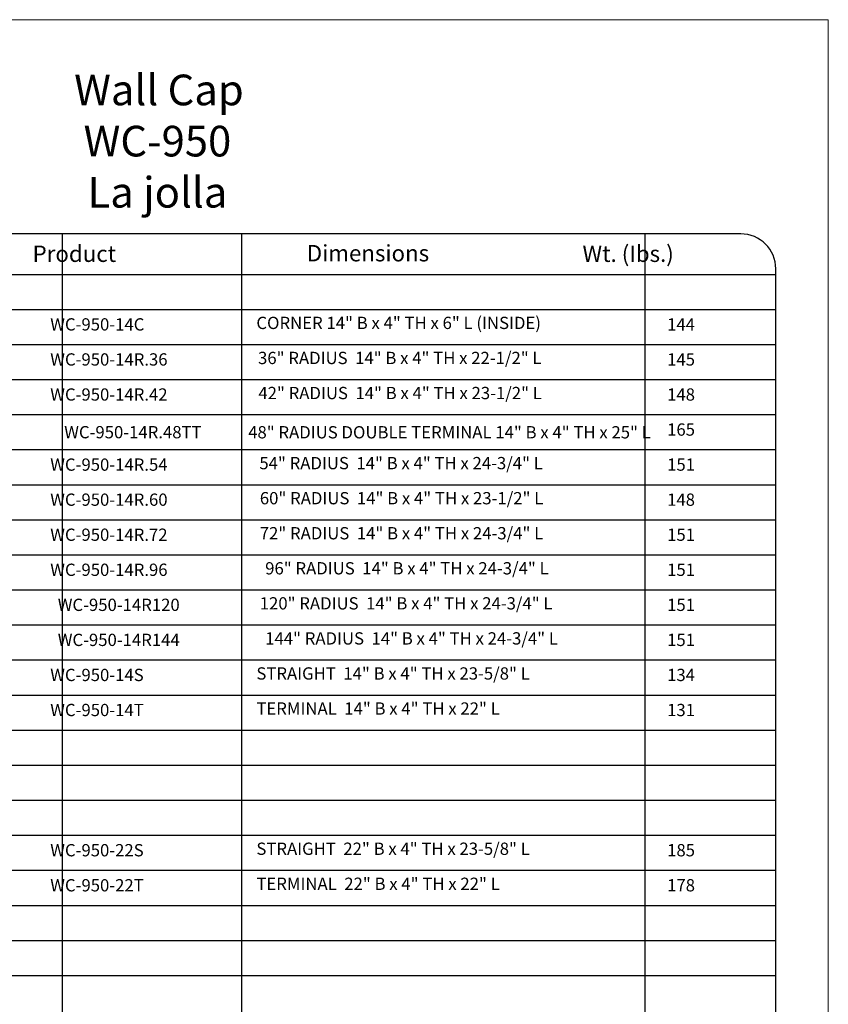
# Model space of a CAD drawing. Units: inches. Extents: x 639 to 682, y -45 to 69.
# Drawn here: x 659 to 682, y -18 to 10 of the extents above; entities that cross this region are included whole.
import ezdxf

# ---------------------------------------------------------------- set-up
doc = ezdxf.new("R2010")
doc.units = ezdxf.units.IN
doc.header["$MEASUREMENT"] = 0
doc.layers.add('HOJA', color=252, linetype='Continuous', lineweight=0)
doc.layers.add('Texto', color=7, linetype='Continuous', lineweight=0)
doc.styles.get("Standard").update_dxf_attribs({"font": 'ARIAL.TTF'})

msp = doc.modelspace()

# ---------------------------------------------------------------- linework, layer by layer
for p, q in [((660.3312867678493, 4.215674377847336), (660.3312867678493, -41.94084547752254)), ((665.4443782947338, 4.215674377847336), (665.4443782947338, -41.94084547752254)), ((676.9608933137985, 4.215674377847336), (676.9608933137985, -41.94084547752254)), ((640.4940622827937, 3.059154580588), (680.6940622827935, 3.059154580588)), ((640.4940622827937, 3.059154580588), (680.6940622827935, 3.059154580588)), ((640.4940622827937, 3.059154580588), (680.6940622827935, 3.059154580588)), ((640.4940622827937, 3.059154580588), (680.6940622827935, 3.059154580588)), ((640.4940622827937, 2.059154580588), (680.6940622827935, 2.059154580588)), ((640.4940622827937, 1.059154580588), (680.6940622827935, 1.059154580588)), ((640.4940622827937, 0.05915458058800027), (680.6940622827935, 0.05915458058800027)), ((640.4940622827937, -0.9408454194119997), (680.6940622827935, -0.9408454194119997)), ((640.4940622827937, -1.940845419412), (680.6940622827935, -1.940845419412)), ((640.4940622827937, -2.940845419412), (680.6940622827935, -2.940845419412)), ((640.4940622827937, -3.940845419412), (680.6940622827935, -3.940845419412)), ((640.4940622827937, -4.940845419412), (680.6940622827935, -4.940845419412)), ((640.4940622827937, -5.940845419412), (680.6940622827935, -5.940845419412)), ((640.4940622827937, -6.940845419412), (680.6940622827935, -6.940845419412)), ((640.4940622827937, -7.940845419412), (680.6940622827935, -7.940845419412)), ((640.4940622827937, -8.940845419412), (680.6940622827935, -8.940845419412)), ((640.4940622827937, -9.940845419412), (680.6940622827935, -9.940845419412)), ((640.4940622827937, -10.940845419412), (680.6940622827935, -10.940845419412)), ((640.4940622827937, -11.940845419412), (680.6940622827935, -11.940845419412)), ((640.4940622827937, -12.940845419412), (680.6940622827935, -12.940845419412)), ((640.4940622827937, -13.940845419412), (680.6940622827935, -13.940845419412)), ((640.4940622827937, -14.940845419412), (680.6940622827935, -14.940845419412)), ((640.4940622827937, -15.940845419412), (680.6940622827935, -15.940845419412)), ((640.4940622827937, -16.940845419412), (680.6940622827935, -16.940845419412))]:
    msp.add_line(p, q)
msp.add_lwpolyline([(640.4940624451649, -42.97602086188044, 0.4142135623730951), (641.4940624451649, -43.97602086188044), (679.6940624451647, -43.97602086188044, 0.414213562373095), (680.6940624451647, -42.97602086188044), (680.6940624451647, 3.215674377847336, 0.4142135623730951), (679.6940624451647, 4.215674377847336), (641.4940624451649, 4.215674377847336, 0.414213562373095), (640.4940624451649, 3.215674377847336), (640.4940624451649, -42.97602086188044)], format="xyb")
at = {"layer": 'HOJA', "linetype": 'Continuous'}
msp.add_lwpolyline([(638.9940624451649, -45.47602086188044), (682.1940624451647, -45.47602086188044), (682.1940624451647, 10.32397913811974), (638.9940624451649, 10.32397913811974)], close=True, dxfattribs=at)

# ---------------------------------------------------------------- texts
at = {"layer": 'Texto'}
for s, insert, char_height, width, attachment_point in [('\\pi5.476;Wall Cap\\P\\pi5.376;WC-950\\PLa jolla', (660.6951582057525, 8.757291938934543), 0.8754730224609375, 14.84912419089233, 2), ('\\pi3.838;{\\fArial|b1|i0|c0|p34;       Wt. (Ibs.)}', (672.3880724689366, 3.880654940888263), 0.4669189453125, 10.39411544943869, 1), ('\\pi3.9927;{\\fArial|b1|i0|c0|p34;Product}', (657.620470810006, 3.880654940888263), 0.4669189453125, 10.39411544943869, 1), ('\\pi3.3878;{\\fArial|b1|i0|c0|p34;Dimensions}', (665.7293521020802, 3.896226552085494), 0.4669189453125, 10.39411544943869, 1), ('\\pi1.222;WC-950-14C', (659.5615529644754, 1.807229744777175), 0.350189208984375, 27.29165265691051, 1), ('CORNER 14" B x 4" TH x 6" L (INSIDE)  ', (665.8718279137393, 1.849394471888218), 0.350189208984375, 27.29165265691051, 1), ('\\pi1.279;144', (677.1457800097801, 1.807229744777175), 0.350189208984375, 27.29165265691051, 1), ('36" RADIUS  14" B x 4" TH x 22-1/2" L', (665.9199989876288, 0.8493944718882176), 0.350189208984375, 27.29165265691051, 1), ('\\pi1.222;WC-950-14R.36', (659.5615529644754, 0.8072297447771746), 0.350189208984375, 27.29165265691051, 1), ('\\pi1.279;145', (677.1457800097801, 0.8072297447771746), 0.350189208984375, 27.29165265691051, 1), ('\\pi1.222;WC-950-14R.42', (659.5615529644754, -0.1927702552228254), 0.350189208984375, 27.29165265691051, 1), ('42" RADIUS  14" B x 4" TH x 23-1/2" L', (665.9291998078772, -0.1506055281117824), 0.350189208984375, 27.29165265691051, 1), ('\\pi1.279;148', (677.1457800097801, -0.1927702552228254), 0.350189208984375, 27.29165265691051, 1), ('     WC-950-14R.48TT', (659.8530118305414, -1.26757777164174), 0.350189208984375, 27.29165265691051, 1), ('48" RADIUS DOUBLE TERMINAL 14" B x 4" TH x 25" L', (665.6378128436961, -1.27052148573614), 0.350189208984375, 27.29165265691051, 1), ('\\pi1.279;165', (677.1457800097801, -1.192770255222825), 0.350189208984375, 27.29165265691051, 1), ('\\pi1.222;WC-950-14R.54', (659.5615529644754, -2.192770255222825), 0.350189208984375, 27.29165265691051, 1), ('54" RADIUS  14" B x 4" TH x 24-3/4" L', (665.9574466592153, -2.150605528111782), 0.350189208984375, 27.29165265691051, 1), ('\\pi1.279;151', (677.1457800097801, -2.192770255222825), 0.350189208984375, 27.29165265691051, 1), ('\\pi1.222;WC-950-14R.60', (659.5615529644754, -3.192770255222825), 0.350189208984375, 27.29165265691051, 1), ('60" RADIUS  14" B x 4" TH x 23-1/2" L', (665.9707624260986, -3.150605528111782), 0.350189208984375, 27.29165265691051, 1), ('\\pi1.279;148', (677.1457800097801, -3.192770255222825), 0.350189208984375, 27.29165265691051, 1), ('\\pi1.222;WC-950-14R.72', (659.5615529644754, -4.192770255222825), 0.350189208984375, 27.29165265691051, 1), ('72" RADIUS  14" B x 4" TH x 24-3/4" L', (665.9681700615183, -4.150605528111782), 0.350189208984375, 27.29165265691051, 1), ('\\pi1.279;151', (677.1457800097801, -4.192770255222825), 0.350189208984375, 27.29165265691051, 1), ('\\pi1.222;WC-950-14R.96', (659.5615528021042, -5.192770255222825), 0.350189208984375, 27.29165265691051, 1), ('96" RADIUS  14" B x 4" TH x 24-3/4" L', (666.12340668549, -5.150605528111782), 0.350189208984375, 27.29165265691051, 1), ('\\pi1.279;151', (677.1457800097801, -5.192770255222825), 0.350189208984375, 27.29165265691051, 1), ('120" RADIUS  14" B x 4" TH x 24-3/4" L', (665.9681700615183, -6.150605528111782), 0.350189208984375, 27.29165265691051, 1), ('      WC-950-14R120', (659.5615529644754, -6.192770255222825), 0.350189208984375, 27.29165265691051, 1), ('\\pi1.279;151', (677.1457800097801, -6.192770255222825), 0.350189208984375, 27.29165265691051, 1), ('      WC-950-14R144', (659.5615529644754, -7.192770255222825), 0.350189208984375, 27.29165265691051, 1), ('144" RADIUS  14" B x 4" TH x 24-3/4" L', (666.12340668549, -7.150605528111782), 0.350189208984375, 27.29165265691051, 1), ('\\pi1.279;151', (677.1457800097801, -7.192770255222825), 0.350189208984375, 27.29165265691051, 1), ('STRAIGHT  14" B x 4" TH x 23-5/8" L ', (665.8718284008528, -8.150605528111782), 0.350189208984375, 27.29165265691051, 1), ('\\pi1.222;WC-950-14S', (659.5615534515889, -8.192770255222825), 0.350189208984375, 27.29165265691051, 1), ('\\pi1.279;134', (677.1457804968936, -8.192770255222825), 0.350189208984375, 27.29165265691051, 1), ('\\pi1.222;WC-950-14T', (659.5615532892177, -9.192770255222825), 0.350189208984375, 27.29165265691051, 1), ('TERMINAL  14" B x 4" TH x 22" L ', (665.8718282384816, -9.150605528111782), 0.350189208984375, 27.29165265691051, 1), ('\\pi1.279;131', (677.1457803345224, -9.192770255222825), 0.350189208984375, 27.29165265691051, 1), ('\\pi1.222;WC-950-22S', (659.5615534515889, -13.19277025522283), 0.350189208984375, 27.29165265691051, 1), ('STRAIGHT  22" B x 4" TH x 23-5/8" L ', (665.8718284008528, -13.15060552811178), 0.350189208984375, 27.29165265691051, 1), ('\\pi1.279;185', (677.1457804968936, -13.19277025522283), 0.350189208984375, 27.29165265691051, 1), ('\\pi1.222;WC-950-22T', (659.5615532892177, -14.19277025522283), 0.350189208984375, 27.29165265691051, 1), ('TERMINAL  22" B x 4" TH x 22" L ', (665.8718282384816, -14.15060552811178), 0.350189208984375, 27.29165265691051, 1), ('\\pi1.279;178', (677.1457803345224, -14.19277025522283), 0.350189208984375, 27.29165265691051, 1)]:
    msp.add_mtext(s, dxfattribs=dict(at, insert=insert, char_height=char_height, width=width, attachment_point=attachment_point))

doc.saveas('drawing.dxf')
